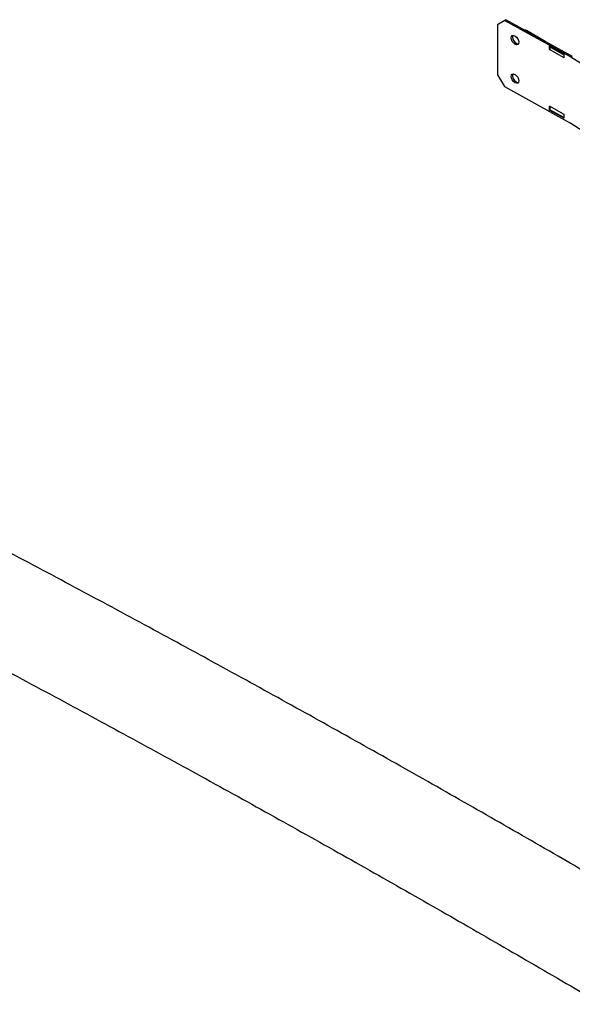
# Model space of a CAD drawing. Units: millimetres. Extents: x 0 to 1260, y 0 to 297.
# Drawn here: x 1167 to 1174, y 167 to 180 of the extents above; entities that cross this region are included whole.
import ezdxf

# ---------------------------------------------------------------- set-up
doc = ezdxf.new("R2010")
doc.units = ezdxf.units.MM
doc.linetypes.add('SLD-Сплошная', pattern=[0])
doc.layers.add('ГОРИЗОНТАЛИ', color=5, linetype='SLD-Сплошная')
doc.layers.add('ПАНЕЛИ', color=7, linetype='SLD-Сплошная')

msp = doc.modelspace()

# ---------------------------------------------------------------- linework, layer by layer
at = {"layer": 'ГОРИЗОНТАЛИ', "linetype": 'SLD-Сплошная', "lineweight": 25}
for points, knots in [([(1174.729268, 168.1859373), (1174.4473296, 168.3503956), (1173.8573127, 168.6945601), (1172.9523005, 169.2144535), (1172.0158857, 169.7465195), (1171.0738179, 170.2752497), (1170.1262959, 170.8007189), (1169.1733205, 171.32289), (1168.214895, 171.8417228), (1167.2512127, 172.3573015), (1166.2817046, 172.8692176), (1165.5745285, 173.2396449), (1165.1889322, 173.4383924), (1165.1300283, 173.4687531)], [0, 0, 0, 0, 0.09064986, 0.1897044177, 0.2887589578, 0.3878134789, 0.4868679797, 0.5859224592, 0.6849769161, 0.7840313493, 0.8830857579, 0.9821401409, 1, 1, 1, 1]), ([(1164.7228798, 172.1341188), (1165.0147178, 171.982174), (1165.6309795, 171.6613188), (1166.5651367, 171.1674016), (1167.5267855, 170.653331), (1168.4829215, 170.1358444), (1169.4336712, 169.6150641), (1170.3789652, 169.0909859), (1171.3187476, 168.5636175), (1172.2531055, 168.0330465), (1173.1815421, 167.4990301), (1173.9138312, 167.0739695), (1174.3346632, 166.8258077), (1174.4498838, 166.7578629)], [0, 0, 0, 0, 0.0875349336, 0.1848437066, 0.2821524528, 0.379461173, 0.4767698681, 0.5740785394, 0.6713871877, 0.7686958144, 0.8660044205, 0.9633130074, 1, 1, 1, 1])]:
    msp.add_open_spline(points, degree=3, knots=knots, dxfattribs=at)
at = {"layer": 'ПАНЕЛИ', "linetype": 'SLD-Сплошная', "lineweight": 25}
for p, q in [((1173.1885857, 179.5146214), (1173.0982689, 179.4624412)), ((1173.1155523, 179.4728689), (1173.2058691, 179.5250492)), ((1173.2058691, 179.5250492), (1173.1885857, 179.5146214)), ((1174.0428564, 179.0427565), (1173.1885857, 179.5146214)), ((1174.0601398, 179.0531842), (1173.2058691, 179.5250492)), ((1173.0982689, 179.4624412), (1173.1155523, 179.4728689)), ((1173.0982689, 179.4624412), (1173.0982689, 178.8092085)), ((1173.7148194, 179.2439254), (1173.4743471, 179.3863596)), ((1173.3213514, 179.3157438), (1173.3267704, 179.3127505)), ((1173.3267704, 179.2066002), (1173.3213514, 179.2095935)), ((1173.3386348, 179.2200212), (1173.3440538, 179.217028)), ((1173.9607945, 179.0829808), (1173.7711292, 179.1877443)), ((1173.7711292, 179.1367105), (1173.7711292, 179.1877443)), ((1173.7711292, 179.1367105), (1173.7773427, 179.1404594)), ((1173.9607945, 179.031947), (1173.7711292, 179.1367105)), ((1173.7863994, 179.1764637), (1173.7773427, 179.1709995)), ((1173.7773427, 179.1709995), (1173.9579764, 179.0712247)), ((1173.7773427, 179.1709995), (1173.7773427, 179.1352758)), ((1173.7884125, 179.1776306), (1173.7884125, 179.1781977)), ((1173.9579764, 179.0712247), (1173.9607945, 179.072925)), ((1173.9579764, 179.0712247), (1173.9579764, 179.0355011)), ((1173.9607945, 179.031947), (1173.9607945, 179.0829808)), ((1174.8447148, 178.5336794), (1174.0495429, 179.038796)), ((1173.0982689, 178.8092085), (1173.1885857, 178.6572536)), ((1173.3213514, 178.8156125), (1173.3267704, 178.8126193)), ((1173.1885857, 178.6572536), (1174.0428564, 178.1853886)), ((1173.3267704, 178.706469), (1173.3213514, 178.7094622)), ((1173.3386348, 178.71989), (1173.3440538, 178.7168967)), ((1173.9607944, 178.2970603), (1173.7711291, 178.4018238)), ((1173.7711291, 178.35079), (1173.7711291, 178.4018238)), ((1173.7773427, 178.3983917), (1173.7773427, 178.3544587)), ((1173.7711291, 178.35079), (1173.7773427, 178.3545389)), ((1173.9607944, 178.2460265), (1173.7711291, 178.35079)), ((1173.9579763, 178.2546839), (1173.7773427, 178.3544587)), ((1173.9579763, 178.2986169), (1173.9579763, 178.2546839)), ((1173.9607944, 178.2563842), (1173.9579763, 178.2546839)), ((1173.9607944, 178.2460265), (1173.9607944, 178.2970603)), ((1174.0495428, 178.1814282), (1174.8447148, 177.6763116))]:
    msp.add_line(p, q, dxfattribs=at)
at = {"layer": 'ПАНЕЛИ', "linetype": 'SLD-Сплошная', "lineweight": 25, "flags": 128}
for points in [[(1173.3213514, 179.2095935), (1173.3033788, 179.2235609), (1173.2881423, 179.2434822), (1173.2779617, 179.2663244), (1173.2743867, 179.2886101), (1173.2779617, 179.3069464), (1173.2881423, 179.3185418), (1173.3033788, 179.321631), (1173.3213514, 179.3157438)], [(1173.2975981, 179.3215753), (1173.295245, 179.3173741), (1173.2916701, 179.2990378), (1173.295245, 179.2767522), (1173.3054257, 179.25391), (1173.3206622, 179.2339887), (1173.3386348, 179.2200212)], [(1173.3267704, 179.3127505), (1173.3447431, 179.2987831), (1173.3599795, 179.2788618), (1173.3701602, 179.2560196), (1173.3737352, 179.2337339), (1173.3701602, 179.2153976), (1173.3599795, 179.2038022), (1173.3447431, 179.200713), (1173.3267704, 179.2066002)], [(1173.3440538, 179.217028), (1173.3620264, 179.2111407), (1173.3678072, 179.2111965)], [(1173.3213514, 178.7094622), (1173.3033788, 178.7234297), (1173.2881423, 178.743351), (1173.2779617, 178.7661932), (1173.2743867, 178.7884788), (1173.2779617, 178.8068151), (1173.2881423, 178.8184106), (1173.3033788, 178.8214998), (1173.3213514, 178.8156125)], [(1173.2975981, 178.821444), (1173.295245, 178.8172429), (1173.2916701, 178.7989066), (1173.295245, 178.7766209), (1173.3054257, 178.7537787), (1173.3206622, 178.7338575), (1173.3386348, 178.71989)], [(1173.3267704, 178.8126193), (1173.3447431, 178.7986518), (1173.3599795, 178.7787306), (1173.3701602, 178.7558884), (1173.3737352, 178.7336027), (1173.3701602, 178.7152664), (1173.3599795, 178.703671), (1173.3447431, 178.7005817), (1173.3267704, 178.706469)], [(1173.3440538, 178.7168967), (1173.3620264, 178.7110095), (1173.3678071, 178.7110652)]]:
    msp.add_lwpolyline(points, dxfattribs=at)
at = {"layer": 'ПАНЕЛИ', "linetype": 'SLD-Сплошная', "lineweight": 25}
for centre, radius, start, end in [((1173.4599534, 179.3604286), 0.0296579, 60.96644053, 105.32305391), ((1173.9815587, 178.9316426), 0.1269003, 57.60664523, 61.11598012), ((1173.9876767, 178.9218311), 0.1500151, 57.60664522, 61.11598012), ((1173.9815587, 178.0742748), 0.1269003, 57.60664522, 61.11598012)]:
    msp.add_arc(centre, radius, start, end, dxfattribs=at)

doc.saveas('drawing.dxf')
